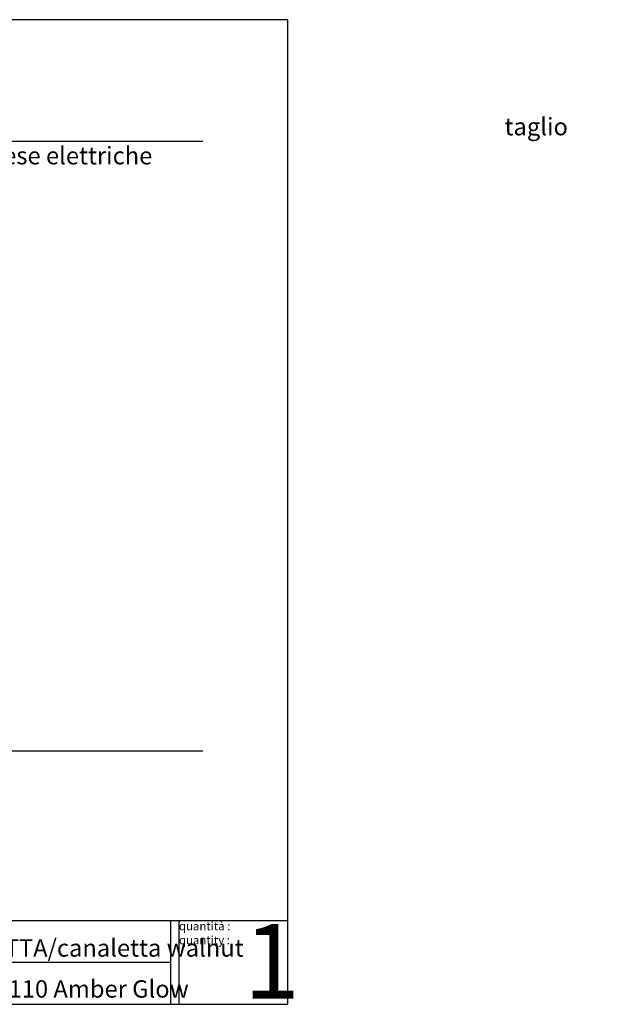
# Model space of a CAD drawing. Units: millimetres. Extents: x 31576 to 1535134, y -83203 to 205249.
# Drawn here: x 171513 to 173853, y 30857 to 34817 of the extents above; entities that cross this region are included whole.
import ezdxf
from ezdxf import colors
from ezdxf.entities.mleader import LeaderData, LeaderLine
from ezdxf.math import Vec2, Vec3

# ---------------------------------------------------------------- set-up
doc = ezdxf.new("R2010")
doc.units = ezdxf.units.MM
for name, color, linetype in [('1', 1, 'Continuous'), ('4', 4, 'Continuous'), ('text-simboli', 7, 'Continuous')]:
    doc.layers.add(name, color=color, linetype=linetype)
doc.layers.add('5', color=40, linetype='Continuous', plot=False)
doc.styles.add('ROMANS', font='romans')
doc.styles.get("Standard").update_dxf_attribs({"font": 'arial.ttf'})
doc.styles.add('STILE-A', font='swissl.ttf')

msp = doc.modelspace()

# ---------------------------------------------------------------- linework, layer by layer
at = {"layer": '4'}
for p, q in [((166892.20193, 31194.41499), (172592.20193, 31194.41499)), ((166936.20193, 31194.41499), (172592.20193, 31194.41499)), ((172119.45817, 31194.41499), (172119.45817, 30856.73898)), ((172119.45817, 31194.41499), (172119.45817, 30856.73898)), ((172119.45817, 31194.41499), (172119.45817, 30856.73898)), ((167719.54622, 31025.57698), (172119.45817, 31025.57698)), ((167719.54622, 31025.57698), (172119.45817, 31025.57698)), ((166892.20193, 30856.73898), (172592.20193, 30856.73898))]:
    msp.add_line(p, q, dxfattribs=at)
msp.add_lwpolyline([(166892.20193, 34816.73898), (166892.20193, 30856.73898), (172592.20193, 30856.73898), (172592.20193, 34816.73898)], close=True, dxfattribs=at)
at = {"layer": '5'}
msp.add_line((172153.82559, 31194.41499), (172153.82559, 30856.73898), dxfattribs=at)
msp.add_line((172153.82559, 31194.41499), (172153.82559, 30856.73898), dxfattribs=at)
at = {"layer": 'text-simboli', "color": 253}
msp.add_line((172119.45817, 31194.41499), (172119.45817, 30856.73898), dxfattribs=at)

# ---------------------------------------------------------------- texts
at = {"layer": '1', "char_height": 70, "width": 1775.1218111, "attachment_point": 1, "style": 'ROMANS'}
for s, insert in [('\\pi42.70497;{\\fSwis721 Lt BT|b0|i0|c0|p34;taglio per alloggio coppia prese elettriche}', (170474.64781, 34421.65362)), ('\\pi904.46143;{\\fSwis721 Lt BT|b1|i1|c0|p34;cut for plugs cut-outs}', (170474.64781, 34309.22969)), ('\\pi766.47;{\\fSwis721 Lt BT|b0|i0|c0|p34;foro passante Ø 80 mm.}', (170474.64781, 31969.76613)), ('\\pi832.01;{\\fSwis721 Lt BT|b1|i1|c0|p34;through hole Ø 80 mm.}', (170474.64781, 31857.34221))]:
    msp.add_mtext(s, dxfattribs=dict(at, insert=insert))
at = {"layer": 'text-simboli', "lineweight": 50, "style": 'STILE-A'}
for s, insert, char_height, width, attachment_point in [('{\\C1;quantità :\\Pquantity :}', (172153.82559, 31188.13688), 33.7676012, 215.5319484, 1), ('NOCE CANALETTA/{\\fSwis721 LtCn BT|b0|i0|c0|p34;canaletta walnut}', (171617.35433, 31083.36008), 70, 1887.1999124, 5), ('ALCANTARA var. 1110 {\\fSwis721 LtCn BT|b0|i0|c0|p34;Amber Glow}', (170673.75437, 30953.66863), 70, 1539.2857514, 1)]:
    msp.add_mtext(s, dxfattribs=dict(at, insert=insert, char_height=char_height, width=width, attachment_point=attachment_point))
at = {"layer": 'text-simboli', "insert": (172413.87522, 31179.85347), "char_height": 300, "width": 178.3267173, "attachment_point": 1, "style": 'STILE-A'}
msp.add_mtext('1 ', dxfattribs=at)

# ---------------------------------------------------------------- leaders
at = {"layer": '1', "linetype": 'Continuous'}
ml = msp.add_multileader_mtext('Standard', dxfattribs=at)
ml.set_content('', color=256)
ml.set_leader_properties()
ml.build(insert=Vec2(0, 0))
ml.multileader.update_dxf_attribs({"text_right_attachment_type": 6, "dogleg_length": 0.36, "arrow_head_size": 60})
ctx = ml.context
ctx.base_point, ctx.char_height, ctx.arrow_head_size, ctx.landing_gap_size, ctx.plane_origin = Vec3(172249.76962, 34327.67868), 0.18, 60, 0.09, Vec3(168235.7464, 33245.24658)
ctx.right_attachment = 6
notes = []
notes.append((ctx, [(0, (1, 1, 0), (169863.50504, 34327.67868), (1, 0), 2386.26458, [(1, [(168203.90189, 33155.93227), (170526.1588, 33188.58482)], 0, [])])]))
ctx.mtext.insert, ctx.mtext.flow_direction = Vec3(172249.85962, 34327.76868), 5
ml = msp.add_multileader_mtext('Standard', dxfattribs=at)
ml.set_content('', color=256)
ml.set_leader_properties()
ml.build(insert=Vec2(0, 0))
ml.multileader.update_dxf_attribs({"text_right_attachment_type": 6, "dogleg_length": 0.36, "arrow_head_size": 60})
ctx = ml.context
ctx.base_point, ctx.char_height, ctx.arrow_head_size, ctx.landing_gap_size, ctx.plane_origin = Vec3(172249.76962, 31875.7912), 0.18, 60, 0.09, Vec3(168235.7464, 30793.3591)
ctx.right_attachment = 6
notes.append((ctx, [(0, (1, 1, 0), (169146.25103, 31875.7912), (1, 0), 3103.51858, [(1, [(168157.56349, 32654.19984), (170483.53478, 32653.74686)], 0, [])])]))
ctx.mtext.insert, ctx.mtext.flow_direction = Vec3(172249.85962, 31875.8812), 5
for ctx, leaders in notes:
    for number, flags, end, landing, length, lines in leaders:
        leader = LeaderData()
        leader.index, (leader.has_last_leader_line, leader.has_dogleg_vector, leader.attachment_direction) = number, flags
        leader.last_leader_point, leader.dogleg_vector, leader.dogleg_length = Vec3(end), Vec3(landing), length
        for number, points, colour, breaks in lines:
            line = LeaderLine()
            line.index, line.vertices, line.color, line.breaks = number, Vec3.list(points), colors.encode_raw_color(colour), breaks
            leader.lines.append(line)
        ctx.leaders.append(leader)

doc.saveas('drawing.dxf')
